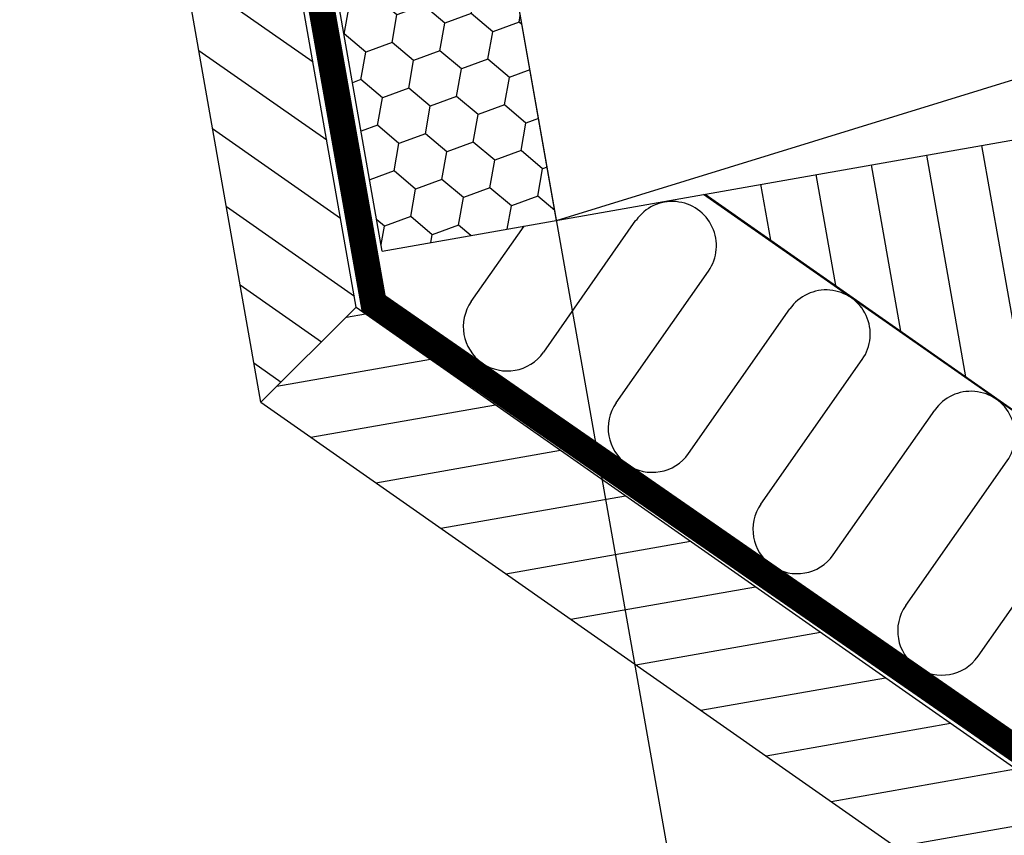
# Model space of a CAD drawing. Extents: x 200 to 9326, y -4157 to 1629.
# Drawn here: x 8596 to 8707, y -3493 to -3401 of the extents above; entities that cross this region are included whole.
import ezdxf

# ---------------------------------------------------------------- set-up
doc = ezdxf.new("R2010")
doc.units = 0
doc.header["$LTSCALE"] = 60
doc.header["$PDMODE"] = 1
doc.header["$PDSIZE"] = 3
doc.linetypes.add('SKRUE', pattern=[0.34, 0.1, -0.07, 0.1, -0.07])
doc.layers.get('DEFPOINTS').update_dxf_attribs({"linetype": 'CONTINUOUS'})
for name, color, linetype in [('VELUX_GELB', 2, 'CONTINUOUS'), ('VELUX_GRÜN', 3, 'CONTINUOUS'), ('VELUX_ROT', 1, 'CONTINUOUS'), ('VELUX_TEXT', 3, 'CONTINUOUS'), ('VELUX_WEIß', 7, 'CONTINUOUS')]:
    doc.layers.add(name, color=color, linetype=linetype)
doc.styles.add('STIL_NEU', font='simplex.shx')
doc.dimstyles.new('HN_5', dxfattribs={"dimscale": 5, "dimtxt": 2, "dimasz": 2, "dimexe": 1.5, "dimexo": 0, "dimgap": 0.5, "dimtad": 1, "dimdec": 0, "dimzin": 0, "dimdsep": 46, "dimtxsty": 'STIL_NEU', "dimcen": 5, "dimclrd": 3, "dimclre": 3, "dimclrt": 3, "dimadec": 0, "dimazin": 0, "dimtfac": 1, "dimtdec": 0, "dimtmove": 0, "dimatfit": 1, "dimfxl": 1, "dimtvp": 2, "dimtolj": 1, "dimtzin": 0, "dimarcsym": 0})

# ---------------------------------------------------------------- blocks, each defined once
blk = doc.blocks.new('*D17')
at = {"layer": 'DEFPOINTS', "color": 0, "transparency": 16777216}
for p in [(8651.98, -3398.72), (8668.93, -3494.8), (8009.89, -3511.94)]:
    blk.add_point(p, dxfattribs=at)
at = {"layer": 'VELUX_TEXT', "color": 3, "lineweight": -2, "transparency": 16777216}
for p, q in [((8651.98, -3398.72), (8670.23, -3502.18)), ((8036.68, -3606.28), (8659.08, -3496.53)), ((8009.89, -3511.94), (8028.13, -3615.4))]:
    blk.add_line(p, q, dxfattribs=at)
at = {"layer": 'VELUX_TEXT', "color": 3, "transparency": 16777216}
for points in [[(8658.79, -3494.89), (8659.37, -3498.18), (8668.93, -3494.8)], [(8036.39, -3604.64), (8036.97, -3607.92), (8026.83, -3608.02)]]:
    blk.add_solid(points, dxfattribs=at)
at = {"layer": 'VELUX_TEXT', "color": 3, "transparency": 16777216, "insert": (8471.15, -3520.36), "char_height": 10, "attachment_point": 5, "rotation": 10, "style": 'STIL_NEU'}
blk.add_mtext('\\A1;Aussparrung H + 30-40mm', dxfattribs=at)

msp = doc.modelspace()

# ---------------------------------------------------------------- hatches: boundary and pattern name
at = {"layer": 'VELUX_GRÜN'}
h = msp.add_hatch(dxfattribs=at)
h.set_pattern_fill('ANSI31', color=256, scale=2, angle=190, style=0)
h.set_pattern_definition([(325, (14454.124, 2647.417), (-3.6422104, -5.2016155), [])])
h.paths.add_polyline_path([(8601.57, -3322.98), (8613.88, -3320.84), (8633.69, -3433.17), (8622.89, -3443.92)])
h.paths.add_polyline_path([(8601.05, -3320.07, 0.001221), (8601.05, -3320.06), (8599.54, -3311.49), (8611.85, -3309.31), (8613.46, -3318.45), (8613.88, -3320.84), (8601.57, -3322.98)])
h = msp.add_hatch(dxfattribs=at)
h.set_pattern_fill('HONEY', color=256, style=0)
h.set_pattern_definition([(200, (14977.6635, 2640.9662), (-5.41571495, 0.9549361), [3.175, -6.35]), (80, (14977.6635, 2640.9662), (3.5348564, 4.2126787), [3.175, -6.35]), (140, (14977.6635, 2640.9662), (-1.8808586, 5.1676148), [-6.35, 3.175])])
h.paths.add_polyline_path([(8617.82, -3320.15), (8637.52, -3316.68), (8656.33, -3423.34), (8636.63, -3426.81)])
h = msp.add_hatch(dxfattribs=at)
h.set_pattern_fill('ANSI31', color=256, scale=2, angle=55, style=0)
h.set_pattern_definition([(100, (15018.3165, 2648.1344), (6.2535292, 1.102666), [])])
h.paths.add_polyline_path([(8678.01, -3423.77), (8677.28, -3419.64), (8709.36, -3413.99), (8906.03, -3551.8), (8891.12, -3573.1)])
h.paths.add_polyline_path([(8891.12, -3573.1), (8906.03, -3551.8), (8991.85, -3611.94), (8955.65, -3618.32)])
h = msp.add_hatch(dxfattribs=at)
h.set_pattern_fill('ANSI31', color=256, scale=2, angle=145, style=0)
h.set_pattern_definition([(10, (14454.124, 2647.417), (1.102666, -6.253529), [])])
h.paths.add_polyline_path([(8839.66, -3595.7), (8848.26, -3583.42), (9118.21, -3772.44), (9097.32, -3776.12)])
h.paths.add_polyline_path([(8622.89, -3443.92), (8633.69, -3433.17), (8848.26, -3583.42), (8839.66, -3595.7)])

# ---------------------------------------------------------------- linework, layer by layer
at = {"layer": 'VELUX_GELB'}
for p, q in [((8633.69, -3433.17), (8611.84, -3309.28)), ((8622.89, -3443.92), (8599.53, -3311.45)), ((8673.16, -3420.37), (8955.65, -3618.32)), ((8633.69, -3433.17), (8622.89, -3443.92)), ((8633.69, -3433.17), (9118.21, -3772.44)), ((8622.89, -3443.92), (9097.32, -3776.12)), ((8622.89, -3443.92), (9114.7, -3788.29))]:
    msp.add_line(p, q, dxfattribs=at)
at = {"layer": 'VELUX_GRÜN'}
for p, q in [((8646.7, -3432.51), (8652.67, -3423.98)), ((8654.89, -3438.25), (8665.33, -3423.33)), ((8663.08, -3443.98), (8673.53, -3429.07)), ((8671.27, -3449.72), (8682.74, -3433.34)), ((8679.46, -3455.46), (8690.93, -3439.07)), ((8687.65, -3461.19), (8699.13, -3444.81)), ((8695.85, -3466.93), (8707.32, -3450.54)), ((8704.04, -3472.66), (8715.51, -3456.28))]:
    msp.add_line(p, q, dxfattribs=at)
for centre, start, end in [((8669.43, -3426.2), 325, 145), ((8686.84, -3436.21), 325, 145), ((8650.79, -3435.38), 145, 325), ((8703.22, -3447.68), 325, 145), ((8667.18, -3446.85), 145, 325), ((8683.56, -3458.32), 145, 325), ((8699.94, -3469.8), 145, 325)]:
    msp.add_arc(centre, 5, start, end, dxfattribs=at)
at = {"layer": 'VELUX_ROT', "linetype": 'SKRUE', "const_width": 3}
msp.add_lwpolyline([(8611.85, -3309.31), (8613.5, -3318.66), (8616.21, -3322.55), (8635.64, -3432.7), (8913.87, -3625.69)], dxfattribs=at)
at = {"layer": 'VELUX_WEIß'}
for p, q in [((8636.63, -3426.81), (9281.25, -3313.15)), ((8656.33, -3423.34), (8637.52, -3316.68)), ((8636.63, -3426.81), (8617.82, -3320.15)), ((8656.33, -3423.34), (8848.95, -3363.99)), ((9164.17, -3764.33), (8672.98, -3420.4))]:
    msp.add_line(p, q, dxfattribs=at)

# ---------------------------------------------------------------- dimensions: what is measured, and where the dimension line sits
at = {"layer": 'VELUX_TEXT'}
dim = msp.add_linear_dim(base=(8668.93, -3494.8), p1=(8009.89, -3511.94), p2=(8651.98, -3398.72), angle=10, text='Aussparrung H + 30-40mm', dimstyle='HN_5', dxfattribs=at)
dim.commit()
dim.dimension.update_dxf_attribs({"geometry": '*D17', "text_midpoint": (8472.74, -3529.39), "dimtype": 161})

doc.saveas('drawing.dxf')
